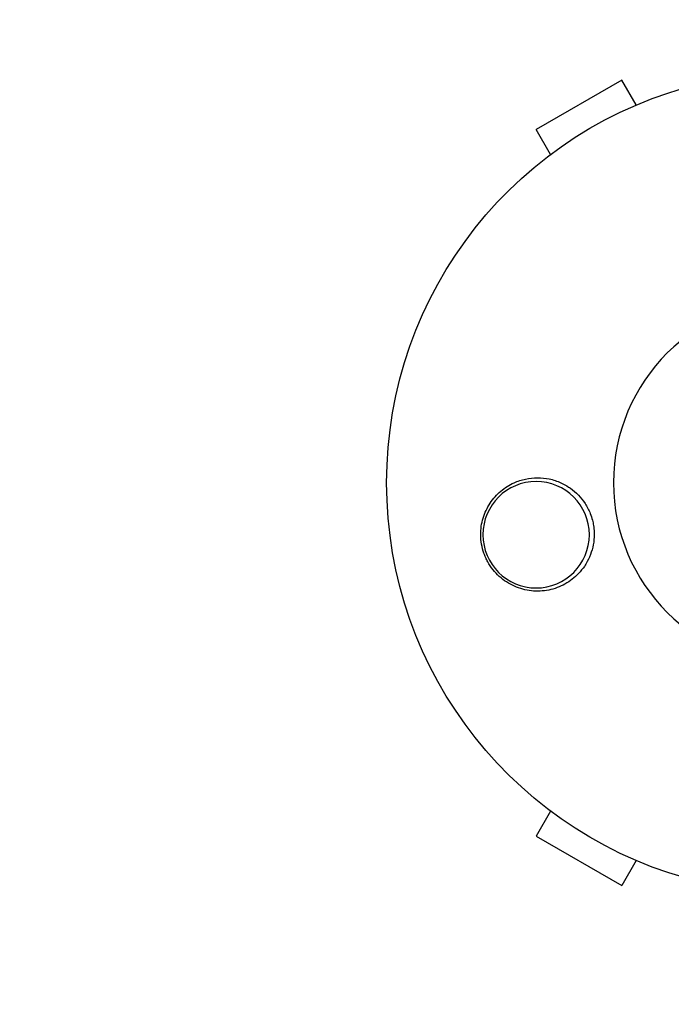
# Model space of a CAD drawing. Units: millimetres. Extents: x -4505 to 4437, y -3427 to 4381.
# Drawn here: x -2266 to -2181, y -1943 to -1813 of the extents above; entities that cross this region are included whole.
import ezdxf

# ---------------------------------------------------------------- set-up
doc = ezdxf.new("R2010")
doc.units = ezdxf.units.MM
doc.header["$LTSCALE"] = 20
doc.linetypes.add('HIDDEN', pattern=[9.525, 6.35, -3.175])
doc.layers.add('2d', color=230, linetype='Continuous')
doc.layers.add('AS-Safetyzone', color=5, linetype='HIDDEN')

msp = doc.modelspace()

# ---------------------------------------------------------------- linework, layer by layer
at = {"layer": '2d'}
for p, q in [((-2187.07, -1821.12), (-2198.33, -1827.62)), ((-2185.17, -1824.4), (-2187.07, -1821.12)), ((-2196.43, -1830.9), (-2198.33, -1827.62)), ((-2196.43, -1917.25), (-2198.33, -1920.54)), ((-2198.33, -1920.54), (-2187.07, -1927.04)), ((-2185.17, -1923.75), (-2187.07, -1927.04))]:
    msp.add_line(p, q, dxfattribs=at)
at = {"layer": '2d', "extrusion": (0, 0, -1)}
msp.add_circle((2198.33, -1880.91), 7, dxfattribs=at)
msp.add_arc((2164, -1874.08), 54, 206.5656, 153.4344, dxfattribs=at)
at = {"layer": '2d'}
msp.add_arc((-2164, -1874.08), 24.15, 90, 270, dxfattribs=at)
for points, knots in [([(-2191.99, -1885.07), (-2192.44, -1885.73), (-2192.97, -1886.29), (-2193.88, -1887), (-2194.21, -1887.21), (-2194.87, -1887.58), (-2195.22, -1887.74), (-2195.93, -1888), (-2196.3, -1888.11), (-2197.05, -1888.26), (-2197.42, -1888.3), (-2198.18, -1888.34), (-2198.56, -1888.33), (-2199.34, -1888.25), (-2199.71, -1888.18), (-2200.46, -1887.98), (-2200.82, -1887.85), (-2201.54, -1887.53), (-2201.9, -1887.34), (-2202.56, -1886.91), (-2202.88, -1886.67), (-2203.47, -1886.13), (-2203.75, -1885.83), (-2204.26, -1885.19), (-2204.49, -1884.85), (-2204.79, -1884.31), (-2204.88, -1884.12), (-2205.05, -1883.75), (-2205.13, -1883.55), (-2205.34, -1882.96), (-2205.44, -1882.56), (-2205.58, -1881.74), (-2205.62, -1881.32), (-2205.62, -1880.91), (-2205.62, -1880.53), (-2205.6, -1880.17), (-2205.49, -1879.44), (-2205.41, -1879.07), (-2205.2, -1878.37), (-2205.07, -1878.03), (-2204.76, -1877.38), (-2204.58, -1877.06), (-2203.99, -1876.16), (-2203.52, -1875.64), (-2202.44, -1874.73), (-2201.86, -1874.36), (-2201.23, -1874.08), (-2200.99, -1873.97), (-2200.74, -1873.87), (-2200.24, -1873.71), (-2199.99, -1873.64), (-2199.22, -1873.47), (-2198.7, -1873.42), (-2197.64, -1873.42), (-2197.11, -1873.47), (-2196.34, -1873.63), (-2196.09, -1873.7), (-2195.58, -1873.87), (-2195.32, -1873.97), (-2195.08, -1874.08), (-2194.73, -1874.24), (-2194.39, -1874.42), (-2194.06, -1874.64)], [0.00000062, 0.00000062, 0.00000062, 0.00000062, 0.00248099, 0.00248099, 0.00372118, 0.00372118, 0.00496137, 0.00496137, 0.00620155, 0.00620155, 0.00744174, 0.00744174, 0.00868193, 0.00868193, 0.00992211, 0.00992211, 0.0111623, 0.0111623, 0.01240249, 0.01240249, 0.01364267, 0.01364267, 0.01488286, 0.01488286, 0.01612305, 0.01612305, 0.01674314, 0.01674314, 0.01736323, 0.01736323, 0.01860342, 0.01860342, 0.01984361, 0.01984361, 0.01984361, 0.02095496, 0.02095496, 0.02206632, 0.02206632, 0.02317768, 0.02317768, 0.02428904, 0.02428904, 0.02651175, 0.02651175, 0.02873447, 0.02873447, 0.02873447, 0.0295908, 0.0295908, 0.03044712, 0.03044712, 0.03215978, 0.03215978, 0.03387244, 0.03387244, 0.03472876, 0.03472876, 0.03558509, 0.03558509, 0.03558509, 0.03680297, 0.03680297, 0.03680297, 0.03680297]), ([(-2194.06, -1874.64), (-2193.98, -1874.69), (-2193.89, -1874.75), (-2193.07, -1875.34), (-2192.41, -1876.01), (-2191.63, -1877.22), (-2191.4, -1877.67), (-2191.1, -1878.41), (-2191.01, -1878.7), (-2190.87, -1879.23), (-2190.82, -1879.47), (-2190.74, -1880), (-2190.71, -1880.28), (-2190.68, -1881), (-2190.7, -1881.45), (-2190.89, -1882.79), (-2191.18, -1883.66), (-2191.72, -1884.66), (-2191.85, -1884.87), (-2191.99, -1885.07)], [1.851357, 1.851357, 1.851357, 1.851357, 1.883268, 1.883268, 2.171686, 2.171686, 2.323162, 2.323162, 2.412823, 2.412823, 2.487915, 2.487915, 2.572778, 2.572778, 2.706436, 2.706436, 2.986172, 2.986172, 3.063057, 3.063057, 3.063057, 3.063057])]:
    msp.add_open_spline(points, degree=3, knots=knots, dxfattribs=at)
at = {"layer": 'AS-Safetyzone', "flags": 128}
msp.add_lwpolyline([(-554.19, 3061.77), (-178.08, 2844.63, -0.091606), (236.58, 2490.87, -0.292576), (1688.98, 3318.79, 0.206446), (1933.96, 3409.89, -0.13969), (3603.31, 2448.71, 0.2156), (3732.04, 2209.15, -0.115431), (4437.07, 804.08, 0.131069), (4415.6, 635.35, -0.513154), (2583.42, -1094.39, -0.163008), (2620.95, -2065.45, -0.516182), (394.98, -3264.4, -0.083008), (-53.7, -3034.93, -0.116311), (-680.69, -3372.05, -0.080717), (-1166.22, -3424.88), (-2164, -3424.88, -0.871151), (-2585.13, -381.55, -0.032268), (-2621.73, -184.98, -0.651686), (-4296.9, 2105.24), (-3430.64, 3605.64, -0.709441)], format="xyb", close=True, dxfattribs=at)

doc.saveas('drawing.dxf')
